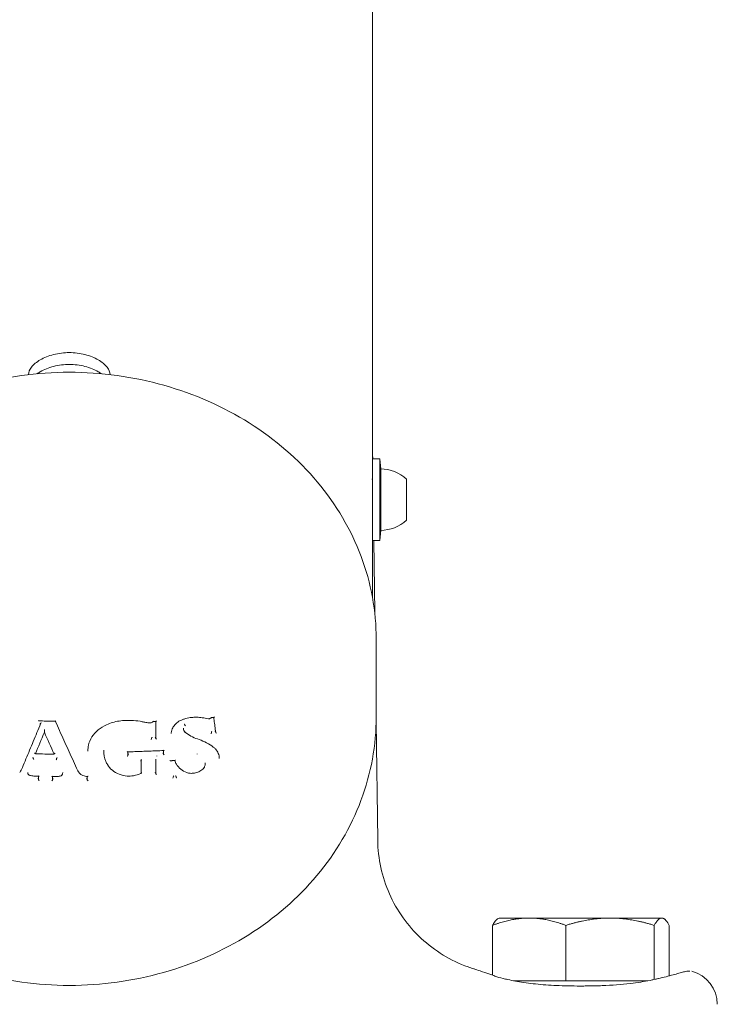
# Model space of a CAD drawing. Units: millimetres. Extents: x -5599 to 2872, y -6270 to 3953.
# Drawn here: x -1792 to -1689, y 51 to 195 of the extents above; entities that cross this region are included whole.
import ezdxf

# ---------------------------------------------------------------- set-up
doc = ezdxf.new("R2010")
doc.units = ezdxf.units.MM
doc.header["$LTSCALE"] = 0.2
doc.header["$MEASUREMENT"] = 0
doc.layers.add('HAGS-Plan', color=7, linetype='Continuous')

msp = doc.modelspace()

# ---------------------------------------------------------------- linework, layer by layer
at = {"layer": 'HAGS-Plan', "lineweight": 0}
for p, q in [((-1739.831, 932.009), (-1739.831, 110.28)), ((-1739.831, 130.635), (-1738.731, 130.635)), ((-1739.805, 131.313), (-1739.796, 130.635)), ((-1738.631, 129.135), (-1738.731, 130.635)), ((-1738.731, 130.635), (-1738.731, 118.635)), ((-1738.631, 129.135), (-1738.631, 120.135)), ((-1739.903, 127.635), (-1739.831, 127.635)), ((-1734.831, 127.635), (-1734.831, 121.635)), ((-1738.631, 120.135), (-1738.731, 118.635)), ((-1739.831, 118.635), (-1738.731, 118.635)), ((-1739.639, 118.635), (-1739.5, 108.04)), ((-1739.281, 92.808), (-1739.281, 104.179)), ((-1788.481, 91.843), (-1788.481, 91.796)), ((-1771.593, 92.122), (-1771.593, 89.627)), ((-1767.532, 91.105), (-1767.532, 91.066)), ((-1767.338, 91.629), (-1767.338, 91.587)), ((-1739.29, 91.998), (-1739.064, 74.683)), ((-1787.933, 90.626), (-1787.933, 90.527)), ((-1772.221, 89.647), (-1772.221, 89.596)), ((-1763.443, 90.52), (-1763.443, 90.468)), ((-1789.562, 86.721), (-1789.562, 86.673)), ((-1789.249, 87.459), (-1789.249, 87.359)), ((-1786.491, 87.425), (-1786.491, 87.326)), ((-1786.131, 86.68), (-1786.131, 86.631)), ((-1779.226, 87.901), (-1779.226, 87.868)), ((-1775.683, 87.151), (-1775.683, 87.654)), ((-1771.433, 87.077), (-1771.433, 87.076)), ((-1771.433, 87.076), (-1771.433, 87.034)), ((-1770.481, 87.851), (-1770.481, 87.356)), ((-1765.533, 87.383), (-1765.533, 87.33)), ((-1773.756, 84.516), (-1773.756, 86.361)), ((-1773.744, 86.535), (-1773.744, 86.478)), ((-1771.596, 86.565), (-1771.596, 86.524)), ((-1771.593, 86.456), (-1771.593, 84.462)), ((-1764.356, 86.033), (-1764.356, 85.969)), ((-1790.361, 84.626), (-1790.361, 84.572)), ((-1788.779, 84.072), (-1788.779, 83.566)), ((-1786.726, 83.544), (-1786.726, 84.048)), ((-1785.245, 84.617), (-1785.245, 84.567)), ((-1781.634, 84.049), (-1781.634, 83.546)), ((-1769.037, 84.001), (-1769.037, 83.954)), ((-1768.629, 84.018), (-1768.629, 83.98)), ((-1722.229, 54.909), (-1722.229, 62.215)), ((-1721.282, 63.287), (-1721.436, 63.198)), ((-1697.282, 63.287), (-1721.282, 63.287)), ((-1711.479, 54.087), (-1711.479, 62.215)), ((-1698.532, 54.274), (-1698.532, 62.215)), ((-1697.282, 63.287), (-1697.128, 63.198)), ((-1696.335, 54.802), (-1696.335, 62.215)), ((-1699.446, 54.087), (-1719.115, 54.087)), ((-1698.577, 54.264), (-1697.919, 54.408))]:
    msp.add_line(p, q, dxfattribs=at)
for centre, radius, start, end in [((-1741.805, 131.287), 2, 0.75, 9.2505), ((-1738.631, 123.572), 5.563, 46.91805, 90), ((-1738.631, 125.698), 5.563, 270, 313.08195), ((-1694.281, 50.637), 5, 0, 75.52249)]:
    msp.add_arc(centre, radius, start, end, dxfattribs=at)
for centre, major_axis, ratio, start_param, end_param in [((-1764.779, 92.754), (-0.0155, -0.0988), 0.2259583, -0.0016812, 0.0016347), ((-1763.026, 92.812), (0.083, 0.102), 0.3160505, 3.4304087, 4.5037371), ((-1788.588, 91.795), (-0.107, -0.001), 0.4458901, 1.5401093, 3.1286078), ((-1788.375, 91.844), (-0.107, -0.001), 0.4457593, -1.5648281, -0.0130227), ((-1773.575, 92.171), (-0.0193, -0.0981), 0.1814262, -0.0024548, 0.0023581), ((-1767.679, 92.491), (0.0326, -0.0945), 0.000008, 0.0000001, 0.0005888), ((-1772.241, 89.729), (-0.0174, 0.0955), 0.1038642, -2.6228618, -2.5480364), ((-1771.693, 89.668), (-0.1, 0), 0.4989429, -3.1415925, -3.0472675), ((-1763.466, 90.6), (-0.0198, 0.0937), 0.1213977, -2.6190485, -2.486404), ((-1762.705, 90.435), (-0.111, 0.09), 0.2088706, 0.309017, 1.8686336), ((-1763.108, 88.433), (-0.0594, -0.0804), 0.4328986, -0.0021154, 0.0020597), ((-1789.492, 86.585), (-0.0648, 0.0995), 0.2764933, 0.3799679, 1.9219273), ((-1789.594, 86.597), (0.0275, 0.0885), 0.1705243, -0.5466961, -0.5017036), ((-1784.281, 161.228), (148.139, 0), 0.4989249, -1.604341, -1.5857166), ((-1775.783, 87.751), (-0.0972, 0.0944), 0.2468971, 1.8630385, 2.9062445), ((-1770.58, 87.398), (-0.1, 0.0023), 0.4988382, -3.1302685, -3.044648), ((-1770.381, 87.956), (0.0951, 0.0997), 0.3074857, -2.8299911, -1.7881456), ((-1764.585, 85.41), (-0.0853, 0.0534), 0.3970756, 1.9673823, 3.1856086), ((-1790.017, 84.598), (-0.327, 0.123), 0.8729116, 0.3166561, 0.3173333), ((-1790.169, 84.386), (-0.0624, -0.0782), 0.3287485, -0.0059338, 0.0065274), ((-1788.679, 84.17), (0.0965, 0.0951), 0.2730598, -2.878917, -1.8627878), ((-1786.826, 84.148), (-0.0959, 0.0967), 0.291774, 1.8392581, 2.855522), ((-1769.124, 83.863), (0.081, 0.1), 0.3323724, -1.8445082, -0.3700184), ((-1768.949, 84.092), (0.081, 0.1), 0.332221, 1.3359453, 2.7718205), ((-1769.05, 84.085), (-0.0116, 0.0978), 0.0687632, -2.6175214, -2.4818799), ((-1768.721, 84.019), (-0.0922, 0.0005), 0.5070121, -3.1388708, -3.058676), ((-1788.679, 83.481), (-0.0956, 0.0971), 0.2995474, 0.2953393, 1.8368289), ((-1786.826, 83.459), (0.0963, 0.0955), 0.2809462, -1.8600087, -0.2718118), ((-1722.221, 53.842), (0.35, 0.937), 0.00001, 0, 0.0000509)]:
    msp.add_ellipse(centre, major_axis=major_axis, ratio=ratio, start_param=start_param, end_param=end_param, dxfattribs=at)
at = {"layer": 'HAGS-Plan', "lineweight": 0, "extrusion": (0, 0, -1)}
for centre, major_axis, ratio, start_param, end_param in [((-1786.267, 92.261), (0.0645, 0.0986), 0.2233204, 1.9196319, 2.9987153), ((-1776.996, 92.268), (0.0145, -0.0989), 0.0000004, 0.0000005, 0.0000748), ((-1771.493, 92.226), (0.096, 0.1), 0.2869534, 1.7751623, 2.8506677), ((-1788.352, 163.393), (-43.997, -141.393), 0.1685999, -1.0826308, -1.0563239), ((-1787.916, 90.669), (0.0146, 0.0512), 0.1733682, -2.5947529, -2.515445), ((-1786.548, 161.353), (-47.785, 140.203), 0.1825984, -2.0636853, -2.0370862), ((-1772.201, 89.514), (-0.0174, 0.0956), 0.1037161, -0.5932531, -0.5184845), ((-1771.693, 89.756), (-0.0978, 0.0937), 0.2276986, 1.3567508, 2.8324711), ((-1771.493, 89.627), (-0.1, 0), 0.4989429, -0.0942662, -0.0000001), ((-1771.493, 89.54), (-0.0977, 0.0936), 0.2279099, -1.8726311, -0.3093418), ((-1763.42, 90.388), (-0.0198, 0.094), 0.1209004, -0.6543036, -0.5218624), ((-1762.93, 90.643), (-0.111, 0.09), 0.2084575, 1.2744787, 1.4196357), ((-1762.718, 90.521), (0.0993, 0), 0.4989491, -3.299983, -3.2091515), ((-1781.633, 88.276), (0.0994, -0.0111), 0.4951164, 0, 0.0042688), ((-1789.633, 86.809), (-0.0649, 0.0995), 0.2764258, 1.2339424, 2.7618), ((-1789.531, 86.796), (0.0275, 0.0885), 0.1705258, -2.6398838, -2.59486), ((-1786.199, 86.545), (0.0629, 0.0985), 0.2438151, 0.3702409, 1.9541632), ((-1786.064, 86.766), (0.063, 0.0985), 0.2437387, 3.5116776, 5.0779556), ((-1770.381, 87.354), (-0.0999, 0.0023), 0.4988719, -0.0971318, -0.0115196), ((-1770.607, 86.597), (0.929, 0.382), 0.8916223, -2.7907484, -2.7889429), ((-1764.41, 85.388), (-0.0851, 0.0533), 0.397545, 0.738884, 1.1734327), ((-1788.879, 83.704), (-0.0957, 0.0972), 0.2993573, 1.3441066, 2.8465251), ((-1782.712, 84.615), (-0.0788, -0.0616), 0.4413852, -0.0045606, 0.0047296), ((-1775.805, 84.209), (-0.0073, -0.0997), 0.1119576, -0.0010047, 0.0010356), ((-1769.023, 83.87), (-0.0116, 0.0978), 0.0687628, -0.6596122, -0.5240682), ((-1767.022, 84.712), (-0.0329, -0.0944), 0.3169626, -0.0040193, 0.0041126), ((-1786.626, 83.677), (0.0964, 0.0956), 0.2807369, 3.4131332, 4.9622077), ((-1781.534, 83.461), (-0.0963, 0.0955), 0.2803666, -1.8606986, -0.271148)]:
    msp.add_ellipse(centre, major_axis=major_axis, ratio=ratio, start_param=start_param, end_param=end_param, dxfattribs=at)
at = {"layer": 'HAGS-Plan', "lineweight": 0}
for points, knots in [([(-1790.276, 142.963), (-1790.249, 143.309), (-1790.099, 143.684), (-1789.517, 144.448), (-1789.056, 144.832), (-1787.991, 145.451), (-1787.317, 145.728), (-1785.839, 146.1), (-1785.035, 146.194), (-1784.281, 146.194)], [-1.78768383, -1.78768383, -1.78768383, -1.78768383, -1.58416102, -1.58416102, -1.35785083, -1.35785083, -1.13154322, -1.13154322, -0.90523561, -0.90523561, -0.90523561, -0.90523561]), ([(-1784.281, 146.194), (-1783.526, 146.194), (-1782.722, 146.1), (-1781.244, 145.728), (-1780.57, 145.451), (-1779.506, 144.832), (-1779.044, 144.448), (-1778.462, 143.684), (-1778.313, 143.309), (-1778.285, 142.963)], [-0.90523561, -0.90523561, -0.90523561, -0.90523561, -0.67892799, -0.67892799, -0.45262038, -0.45262038, -0.22631019, -0.22631019, -0.02278738, -0.02278738, -0.02278738, -0.02278738]), ([(-1788.987, 143.097), (-1788.84, 143.203), (-1788.685, 143.305), (-1787.991, 143.711), (-1787.317, 143.991), (-1785.839, 144.366), (-1785.035, 144.461), (-1784.281, 144.461)], [-1.42677386, -1.42677386, -1.42677386, -1.42677386, -1.35802378, -1.35802378, -1.13168752, -1.13168752, -0.90535126, -0.90535126, -0.90535126, -0.90535126]), ([(-1784.281, 144.461), (-1783.526, 144.461), (-1782.722, 144.366), (-1781.244, 143.991), (-1780.57, 143.711), (-1779.876, 143.305), (-1779.721, 143.203), (-1779.574, 143.097)], [-0.90535126, -0.90535126, -0.90535126, -0.90535126, -0.679015, -0.679015, -0.45267873, -0.45267873, -0.38392866, -0.38392866, -0.38392866, -0.38392866]), ([(-1784.281, 143.311), (-1788.979, 143.311), (-1793.677, 142.667), (-1802.62, 140.149), (-1806.864, 138.275), (-1814.488, 133.475), (-1817.866, 130.549), (-1823.422, 123.922), (-1825.599, 120.221), (-1828.529, 112.406), (-1829.281, 108.293), (-1829.281, 104.179)], [0, 0, 0, 0, 0.3141593, 0.3141593, 0.6283185, 0.6283185, 0.9424778, 0.9424778, 1.2566371, 1.2566371, 1.5707963, 1.5707963, 1.5707963, 1.5707963]), ([(-1739.281, 104.179), (-1739.281, 108.293), (-1740.033, 112.406), (-1742.963, 120.221), (-1745.14, 123.922), (-1750.696, 130.549), (-1754.074, 133.475), (-1761.697, 138.275), (-1765.941, 140.149), (-1774.885, 142.667), (-1779.582, 143.311), (-1784.281, 143.311)], [4.712389, 4.712389, 4.712389, 4.712389, 5.0265482, 5.0265482, 5.3407075, 5.3407075, 5.6548668, 5.6548668, 5.969026, 5.969026, 6.2831853, 6.2831853, 6.2831853, 6.2831853]), ([(-1784.281, 53.409), (-1788.951, 53.409), (-1793.621, 54.05), (-1802.524, 56.557), (-1806.756, 58.423), (-1814.376, 63.221), (-1817.764, 66.153), (-1823.353, 72.819), (-1825.552, 76.553), (-1828.517, 84.461), (-1829.281, 88.634), (-1829.281, 92.808)], [3.1415927, 3.1415927, 3.1415927, 3.1415927, 3.4557519, 3.4557519, 3.7699112, 3.7699112, 4.0840704, 4.0840704, 4.3982297, 4.3982297, 4.712389, 4.712389, 4.712389, 4.712389]), ([(-1739.281, 92.808), (-1739.281, 88.645), (-1740.041, 84.484), (-1742.994, 76.584), (-1745.189, 72.848), (-1750.771, 66.178), (-1754.156, 63.244), (-1761.773, 58.44), (-1766.003, 56.57), (-1774.903, 54.056), (-1779.572, 53.413), (-1784.256, 53.409), (-1784.268, 53.409), (-1784.281, 53.409)], [1.5707963, 1.5707963, 1.5707963, 1.5707963, 1.8841092, 1.8841092, 2.1982685, 2.1982685, 2.5124278, 2.5124278, 2.826587, 2.826587, 3.1407463, 3.1407463, 3.1415927, 3.1415927, 3.1415927, 3.1415927]), ([(-1764.794, 92.656), (-1765.059, 92.699), (-1765.33, 92.724), (-1765.738, 92.731), (-1765.874, 92.728), (-1766.112, 92.715), (-1766.214, 92.707), (-1766.622, 92.664), (-1766.928, 92.606), (-1767.368, 92.488), (-1767.508, 92.445), (-1767.646, 92.396)], [0, 0, 0, 0, 0.8279697, 0.8279697, 1.2387144, 1.2387144, 1.5466605, 1.5466605, 2.4738374, 2.4738374, 2.9135954, 2.9135954, 2.9135954, 2.9135954]), ([(-1763.443, 92.682), (-1763.472, 92.646), (-1763.508, 92.614), (-1763.588, 92.561), (-1763.634, 92.54), (-1763.704, 92.52), (-1763.728, 92.515), (-1763.757, 92.511), (-1763.762, 92.51), (-1763.769, 92.51), (-1763.771, 92.509), (-1763.774, 92.509), (-1763.775, 92.509), (-1763.778, 92.509), (-1763.78, 92.509), (-1763.79, 92.508), (-1763.797, 92.507), (-1763.825, 92.507), (-1763.846, 92.507), (-1763.871, 92.51), (-1763.874, 92.51), (-1763.877, 92.511)], [0.00045926, 0.00045926, 0.00045926, 0.00045926, 0.14430436, 0.14430436, 0.2909425, 0.2909425, 0.3637661, 0.3637661, 0.37932909, 0.37932909, 0.38516452, 0.38516452, 0.38735277, 0.38735277, 0.39447834, 0.39447834, 0.41586008, 0.41586008, 0.48014389, 0.48014389, 0.48980081, 0.48980081, 0.48980081, 0.48980081]), ([(-1763.443, 92.682), (-1763.444, 92.682), (-1763.447, 92.684), (-1763.454, 92.692), (-1763.459, 92.698), (-1763.469, 92.713), (-1763.475, 92.722), (-1763.482, 92.731), (-1763.482, 92.731), (-1763.482, 92.731)], [-0.011700648, -0.011700648, -0.011700648, -0.011700648, -0.007857629, -0.007857629, -0.003841959, -0.003841959, 0, 0, 0.000070276, 0.000070276, 0.000070276, 0.000070276]), ([(-1763.443, 92.682), (-1763.42, 92.683), (-1763.397, 92.685), (-1763.35, 92.688), (-1763.327, 92.69), (-1763.281, 92.693), (-1763.258, 92.695), (-1763.212, 92.698), (-1763.188, 92.7), (-1763.142, 92.703), (-1763.119, 92.705), (-1763.096, 92.707)], [1.7120325011, 1.7120325011, 1.7120325011, 1.7120325011, 1.7125062401, 1.7125062401, 1.7129799791, 1.7129799791, 1.7134537181, 1.7134537181, 1.7139274571, 1.7139274571, 1.7144011962, 1.7144011962, 1.7144011962, 1.7144011962]), ([(-1763.112, 92.706), (-1763.093, 92.563), (-1763.074, 92.421), (-1763.035, 92.132), (-1763.015, 91.984), (-1762.976, 91.69), (-1762.956, 91.543), (-1762.916, 91.25), (-1762.896, 91.103), (-1762.857, 90.81), (-1762.837, 90.664), (-1762.817, 90.518)], [6.271439514, 6.271439514, 6.271439514, 6.271439514, 6.274803247, 6.274803247, 6.278293055, 6.278293055, 6.281782862, 6.281782862, 6.28527267, 6.28527267, 6.288762478, 6.288762478, 6.288762478, 6.288762478]), ([(-1788.483, 91.787), (-1788.662, 91.351), (-1788.84, 90.916), (-1789.198, 90.05), (-1789.376, 89.618), (-1789.734, 88.757), (-1789.912, 88.328), (-1790.269, 87.473), (-1790.448, 87.047), (-1790.805, 86.197), (-1790.984, 85.774), (-1791.162, 85.353)], [6.267260435, 6.267260435, 6.267260435, 6.267260435, 6.277994528, 6.277994528, 6.288728622, 6.288728622, 6.299462716, 6.299462716, 6.31019681, 6.31019681, 6.320930903, 6.320930903, 6.320930903, 6.320930903]), ([(-1788.801, 92.241), (-1788.801, 92.241), (-1788.8, 92.24), (-1788.787, 92.233), (-1788.775, 92.226), (-1788.738, 92.206), (-1788.715, 92.196), (-1788.687, 92.188), (-1788.679, 92.187), (-1788.672, 92.187)], [-0.000249003, -0.000249003, -0.000249003, -0.000249003, 0, 0, 0.004368856, 0.004368856, 0.013570276, 0.013570276, 0.018440723, 0.018440723, 0.018440723, 0.018440723]), ([(-1786.327, 92.161), (-1786.484, 92.162), (-1786.64, 92.163), (-1786.953, 92.166), (-1787.109, 92.167), (-1787.422, 92.171), (-1787.578, 92.172), (-1787.891, 92.176), (-1788.047, 92.178), (-1788.36, 92.182), (-1788.516, 92.184), (-1788.672, 92.187)], [4.726216013, 4.726216013, 4.726216013, 4.726216013, 4.729385162, 4.729385162, 4.732554312, 4.732554312, 4.735723461, 4.735723461, 4.73889261, 4.73889261, 4.74206176, 4.74206176, 4.74206176, 4.74206176]), ([(-1783.198, 85.246), (-1783.407, 85.699), (-1783.616, 86.154), (-1784.034, 87.066), (-1784.243, 87.524), (-1784.661, 88.444), (-1784.87, 88.905), (-1785.289, 89.831), (-1785.498, 90.296), (-1785.915, 91.227), (-1786.123, 91.693), (-1786.332, 92.161)], [6.258535648, 6.258535648, 6.258535648, 6.258535648, 6.270097051, 6.270097051, 6.281658454, 6.281658454, 6.293219858, 6.293219858, 6.304781261, 6.304781261, 6.316309211, 6.316309211, 6.316309211, 6.316309211]), ([(-1776.982, 92.169), (-1777.614, 92.078), (-1778.24, 91.893), (-1779.254, 91.424), (-1779.672, 91.168), (-1780.044, 90.874)], [0, 0, 0, 0, 1.9170701, 1.9170701, 3.410951, 3.410951, 3.410951, 3.410951]), ([(-1773.595, 92.073), (-1774.01, 92.16), (-1774.435, 92.22), (-1775.565, 92.3), (-1776.282, 92.273), (-1776.982, 92.169)], [0, 0, 0, 0, 1.2960946, 1.2960946, 3.4180393, 3.4180393, 3.4180393, 3.4180393]), ([(-1771.987, 92.105), (-1772.019, 92.064), (-1772.059, 92.028), (-1772.15, 91.968), (-1772.201, 91.944), (-1772.281, 91.921), (-1772.308, 91.915), (-1772.344, 91.91), (-1772.353, 91.909), (-1772.369, 91.908), (-1772.375, 91.907), (-1772.383, 91.907), (-1772.383, 91.907), (-1772.387, 91.906), (-1772.389, 91.906), (-1772.4, 91.906), (-1772.408, 91.906), (-1772.425, 91.906), (-1772.434, 91.906), (-1772.443, 91.907)], [0.00113878, 0.00113878, 0.00113878, 0.00113878, 0.16403991, 0.16403991, 0.33121491, 0.33121491, 0.41351533, 0.41351533, 0.4403711, 0.4403711, 0.46061997, 0.46061997, 0.46252385, 0.46252385, 0.4706246, 0.4706246, 0.49493265, 0.49493265, 0.52163553, 0.52163553, 0.52163553, 0.52163553]), ([(-1772.032, 92.156), (-1772.032, 92.156), (-1772.031, 92.155), (-1772.025, 92.146), (-1772.019, 92.137), (-1772.007, 92.122), (-1772.001, 92.115), (-1771.993, 92.107), (-1771.99, 92.105), (-1771.988, 92.105)], [-0.000072187, -0.000072187, -0.000072187, -0.000072187, 0, 0, 0.003832273, 0.003832273, 0.008081109, 0.008081109, 0.011748, 0.011748, 0.011748, 0.011748]), ([(-1771.577, 92.122), (-1771.604, 92.121), (-1771.631, 92.12), (-1771.686, 92.118), (-1771.714, 92.117), (-1771.769, 92.114), (-1771.796, 92.113), (-1771.851, 92.111), (-1771.878, 92.11), (-1771.933, 92.107), (-1771.961, 92.106), (-1771.988, 92.105)], [4.6264636092, 4.6264636092, 4.6264636092, 4.6264636092, 4.6270214445, 4.6270214445, 4.6275792797, 4.6275792797, 4.628137115, 4.628137115, 4.6286949503, 4.6286949503, 4.6292527856, 4.6292527856, 4.6292527856, 4.6292527856]), ([(-1767.646, 92.396), (-1767.905, 92.308), (-1768.153, 92.182), (-1768.583, 91.876), (-1768.773, 91.693), (-1769.074, 91.293), (-1769.19, 91.072), (-1769.304, 90.712), (-1769.332, 90.576), (-1769.346, 90.441)], [0.00003, 0.00003, 0.00003, 0.00003, 0.8197503, 0.8197503, 1.6240031, 1.6240031, 2.4257465, 2.4257465, 2.8967934, 2.8967934, 2.8967934, 2.8967934]), ([(-1767.325, 90.543), (-1767.389, 90.611), (-1767.439, 90.691), (-1767.512, 90.867), (-1767.532, 90.967), (-1767.532, 91.066)], [0, 0, 0, 0, 0.30578602, 0.30578602, 0.63545678, 0.63545678, 0.63545678, 0.63545678]), ([(-1767.424, 91.736), (-1767.424, 91.735), (-1767.424, 91.735), (-1767.423, 91.734), (-1767.417, 91.73), (-1767.403, 91.718), (-1767.398, 91.713), (-1767.383, 91.699), (-1767.374, 91.69), (-1767.359, 91.671), (-1767.353, 91.662), (-1767.345, 91.649), (-1767.343, 91.645), (-1767.34, 91.637), (-1767.339, 91.633), (-1767.338, 91.63)], [-0.018100144, -0.018100144, -0.018100144, -0.018100144, -0.017560477, -0.017560477, -0.014248644, -0.014248644, -0.012046442, -0.012046442, -0.008182573, -0.008182573, -0.004316427, -0.004316427, -0.002086248, -0.002086248, -0.000000031, -0.000000031, -0.000000031, -0.000000031]), ([(-1767.338, 91.63), (-1767.338, 91.63), (-1767.338, 91.63), (-1767.338, 91.63), (-1767.338, 91.629), (-1767.338, 91.629)], [0.00000150743, 0.00000150743, 0.00000150743, 0.00000150743, 0.00008911421, 0.00008911421, 0.00017772276, 0.00017772276, 0.00017772276, 0.00017772276]), ([(-1767.338, 91.586), (-1767.338, 91.581), (-1767.335, 91.575), (-1767.332, 91.568), (-1767.328, 91.562), (-1767.324, 91.554), (-1767.318, 91.546), (-1767.312, 91.538), (-1767.305, 91.53), (-1767.298, 91.522), (-1767.29, 91.514), (-1767.282, 91.506), (-1767.274, 91.498), (-1767.267, 91.492), (-1767.259, 91.486), (-1767.252, 91.481)], [0, 0, 0, 0, 0.0000334544, 0.0000334544, 0.0000334544, 0.00006690564, 0.00006690564, 0.00006690564, 0.00010040844, 0.00010040844, 0.00010040844, 0.00013404614, 0.00013404614, 0.00013404614, 0.00016278931, 0.00016278931, 0.00016278931, 0.00016278931]), ([(-1787.934, 90.92), (-1787.934, 90.886), (-1787.933, 90.849), (-1787.932, 90.774), (-1787.932, 90.739), (-1787.932, 90.694), (-1787.932, 90.678), (-1787.932, 90.655), (-1787.932, 90.647), (-1787.932, 90.636), (-1787.933, 90.632), (-1787.933, 90.629), (-1787.933, 90.629), (-1787.933, 90.629)], [-0.091721906, -0.091721906, -0.091721906, -0.091721906, -0.075642854, -0.075642854, -0.058789585, -0.058789585, -0.050341447, -0.050341447, -0.045696834, -0.045696834, -0.042673111, -0.042673111, -0.042548595, -0.042548595, -0.042548595, -0.042548595]), ([(-1780.043, 90.874), (-1780.409, 90.576), (-1780.725, 90.225), (-1781.211, 89.461), (-1781.386, 89.039), (-1781.502, 88.497), (-1781.52, 88.381), (-1781.533, 88.265)], [0.0000318, 0.0000318, 0.0000318, 0.0000318, 1.48914, 1.48914, 2.9986206, 2.9986206, 3.404529, 3.404529, 3.404529, 3.404529]), ([(-1772.295, 89.457), (-1772.295, 89.457), (-1772.295, 89.457), (-1772.286, 89.467), (-1772.277, 89.478), (-1772.26, 89.501), (-1772.252, 89.513), (-1772.238, 89.538), (-1772.232, 89.55), (-1772.225, 89.568), (-1772.223, 89.574), (-1772.221, 89.584), (-1772.221, 89.588), (-1772.221, 89.592)], [-0.017230524, -0.017230524, -0.017230524, -0.017230524, -0.017149549, -0.017149549, -0.012958178, -0.012958178, -0.008659326, -0.008659326, -0.004315518, -0.004315518, -0.002059036, -0.002059036, -0.000000031, -0.000000031, -0.000000031, -0.000000031]), ([(-1772.149, 89.786), (-1772.151, 89.784), (-1772.152, 89.782), (-1772.162, 89.771), (-1772.17, 89.76), (-1772.184, 89.739), (-1772.191, 89.728), (-1772.205, 89.705), (-1772.211, 89.692), (-1772.217, 89.675), (-1772.219, 89.669), (-1772.221, 89.659), (-1772.221, 89.655), (-1772.221, 89.651)], [-0.000809826, -0.000809826, -0.000809826, -0.000809826, 0, 0, 0.003839715, 0.003839715, 0.007756541, 0.007756541, 0.012125533, 0.012125533, 0.014359167, 0.014359167, 0.016399946, 0.016399946, 0.016399946, 0.016399946]), ([(-1767.417, 90.589), (-1767.41, 90.595), (-1767.402, 90.601), (-1767.394, 90.606), (-1767.39, 90.608), (-1767.386, 90.61), (-1767.382, 90.612)], [-0.000005396861, -0.000005396861, -0.000005396861, -0.000005396861, 0.000025967318, 0.000025967318, 0.000025967318, 0.000042070316, 0.000042070316, 0.000042070316, 0.000042070316]), ([(-1767.325, 90.543), (-1767.325, 90.543), (-1767.325, 90.543), (-1767.325, 90.543), (-1767.322, 90.539), (-1767.317, 90.537), (-1767.312, 90.536), (-1767.306, 90.536), (-1767.299, 90.536), (-1767.292, 90.539), (-1767.285, 90.541), (-1767.276, 90.545), (-1767.268, 90.55), (-1767.26, 90.554), (-1767.252, 90.56), (-1767.244, 90.567)], [0.00003340808, 0.00003340808, 0.00003340808, 0.00003340808, 0.00003350057, 0.00003350057, 0.00003350057, 0.00006699942, 0.00006699942, 0.00006699942, 0.00010052685, 0.00010052685, 0.00010052685, 0.00013413365, 0.00013413365, 0.00013413365, 0.00016551837, 0.00016551837, 0.00016551837, 0.00016551837]), ([(-1765.231, 89.46), (-1765.909, 89.664), (-1766.55, 89.976), (-1767.177, 90.427), (-1767.251, 90.483), (-1767.323, 90.541)], [0, 0, 0, 0, 2.2182554, 2.2182554, 2.5211712, 2.5211712, 2.5211712, 2.5211712]), ([(-1763.443, 90.461), (-1763.443, 90.457), (-1763.443, 90.453), (-1763.445, 90.443), (-1763.446, 90.438), (-1763.451, 90.421), (-1763.456, 90.408), (-1763.469, 90.383), (-1763.477, 90.371), (-1763.492, 90.348), (-1763.5, 90.338), (-1763.509, 90.328), (-1763.509, 90.327), (-1763.509, 90.327)], [0.000000042, 0.000000042, 0.000000042, 0.000000042, 0.001866753, 0.001866753, 0.003894805, 0.003894805, 0.00829087, 0.00829087, 0.012414941, 0.012414941, 0.016441202, 0.016441202, 0.016519213, 0.016519213, 0.016519213, 0.016519213]), ([(-1763.38, 90.66), (-1763.381, 90.658), (-1763.383, 90.656), (-1763.392, 90.645), (-1763.399, 90.635), (-1763.412, 90.614), (-1763.418, 90.603), (-1763.43, 90.579), (-1763.436, 90.566), (-1763.441, 90.549), (-1763.442, 90.544), (-1763.443, 90.535), (-1763.444, 90.53), (-1763.443, 90.527)], [-0.000774321, -0.000774321, -0.000774321, -0.000774321, 0, 0, 0.0036854, 0.0036854, 0.007443102, 0.007443102, 0.011874476, 0.011874476, 0.01386963, 0.01386963, 0.015709924, 0.015709924, 0.015709924, 0.015709924]), ([(-1762.928, 90.68), (-1762.921, 90.675), (-1762.915, 90.669), (-1762.898, 90.655), (-1762.887, 90.646), (-1762.865, 90.626), (-1762.854, 90.615), (-1762.838, 90.596), (-1762.832, 90.589), (-1762.827, 90.581), (-1762.826, 90.579), (-1762.825, 90.578)], [-0.045760422, -0.045760422, -0.045760422, -0.045760422, -0.042432204, -0.042432204, -0.03686499, -0.03686499, -0.030978135, -0.030978135, -0.02680805, -0.02680805, -0.026092199, -0.026092199, -0.026092199, -0.026092199]), ([(-1762.285, 86.678), (-1762.285, 86.936), (-1762.335, 87.194), (-1762.529, 87.668), (-1762.675, 87.891), (-1762.951, 88.18), (-1763.055, 88.271), (-1763.167, 88.353)], [0, 0, 0, 0, 0.9145248, 0.9145248, 1.8289627, 1.8289627, 2.29414, 2.29414, 2.29414, 2.29414]), ([(-1789.249, 87.46), (-1789.249, 87.463), (-1789.25, 87.464), (-1789.252, 87.469), (-1789.256, 87.471), (-1789.267, 87.474), (-1789.276, 87.473), (-1789.305, 87.466), (-1789.328, 87.457), (-1789.363, 87.44), (-1789.374, 87.433), (-1789.386, 87.426), (-1789.387, 87.426), (-1789.388, 87.426)], [-0.025555074, -0.025555074, -0.025555074, -0.025555074, -0.023511923, -0.023511923, -0.019289743, -0.019289743, -0.013276418, -0.013276418, -0.0041542, -0.0041542, 0, 0, 0.000245779, 0.000245779, 0.000245779, 0.000245779]), ([(-1786.491, 87.426), (-1786.491, 87.428), (-1786.49, 87.431), (-1786.486, 87.436), (-1786.482, 87.438), (-1786.47, 87.44), (-1786.461, 87.439), (-1786.43, 87.432), (-1786.407, 87.423), (-1786.37, 87.404), (-1786.357, 87.397), (-1786.345, 87.39)], [-0.026374304, -0.026374304, -0.026374304, -0.026374304, -0.02402128, -0.02402128, -0.019807557, -0.019807557, -0.013771643, -0.013771643, -0.004512247, -0.004512247, -0.000029357, -0.000029357, -0.000029357, -0.000029357]), ([(-1775.777, 87.014), (-1775.777, 87.015), (-1775.777, 87.015), (-1775.766, 87.025), (-1775.755, 87.035), (-1775.735, 87.057), (-1775.725, 87.069), (-1775.706, 87.095), (-1775.698, 87.107), (-1775.69, 87.125), (-1775.687, 87.131), (-1775.684, 87.142), (-1775.683, 87.147), (-1775.683, 87.151)], [-0.000092696, -0.000092696, -0.000092696, -0.000092696, 0, 0, 0.004516368, 0.004516368, 0.009141761, 0.009141761, 0.01408728, 0.01408728, 0.016930838, 0.016930838, 0.019486857, 0.019486857, 0.019486857, 0.019486857]), ([(-1770.462, 87.852), (-1770.81, 87.835), (-1771.158, 87.82), (-1771.856, 87.79), (-1772.204, 87.775), (-1772.902, 87.748), (-1773.25, 87.734), (-1773.948, 87.709), (-1774.297, 87.697), (-1774.995, 87.674), (-1775.345, 87.664), (-1775.694, 87.654)], [4.618939017, 4.618939017, 4.618939017, 4.618939017, 4.626025788, 4.626025788, 4.63311256, 4.63311256, 4.640199331, 4.640199331, 4.647286102, 4.647286102, 4.654372874, 4.654372874, 4.654372874, 4.654372874]), ([(-1775.683, 87.207), (-1775.683, 87.211), (-1775.682, 87.216), (-1775.679, 87.227), (-1775.676, 87.233), (-1775.668, 87.251), (-1775.66, 87.263), (-1775.641, 87.288), (-1775.631, 87.3), (-1775.604, 87.329), (-1775.591, 87.341), (-1775.589, 87.342), (-1775.589, 87.342), (-1775.589, 87.343)], [0.000001, 0.000001, 0.000001, 0.000001, 0.002203659, 0.002203659, 0.004651144, 0.004651144, 0.008943709, 0.008943709, 0.01295946, 0.01295946, 0.019349597, 0.019349597, 0.020500951, 0.020500951, 0.020500951, 0.020500951]), ([(-1770.481, 87.401), (-1770.482, 87.404), (-1770.483, 87.409), (-1770.487, 87.419), (-1770.491, 87.424), (-1770.501, 87.441), (-1770.509, 87.452), (-1770.528, 87.475), (-1770.538, 87.486), (-1770.559, 87.506), (-1770.57, 87.516), (-1770.581, 87.525)], [-0.018828045, -0.018828045, -0.018828045, -0.018828045, -0.01631707, -0.01631707, -0.01353193, -0.01353193, -0.008895307, -0.008895307, -0.004435931, -0.004435931, -0.000009174, -0.000009174, -0.000009174, -0.000009174]), ([(-1770.48, 87.351), (-1770.479, 87.347), (-1770.478, 87.342), (-1770.472, 87.331), (-1770.468, 87.324), (-1770.457, 87.306), (-1770.448, 87.294), (-1770.427, 87.27), (-1770.416, 87.258), (-1770.394, 87.235), (-1770.382, 87.225), (-1770.372, 87.215), (-1770.371, 87.215), (-1770.371, 87.215)], [0.000000122, 0.000000122, 0.000000122, 0.000000122, 0.002461356, 0.002461356, 0.005234939, 0.005234939, 0.009468221, 0.009468221, 0.013650206, 0.013650206, 0.017776004, 0.017776004, 0.017857156, 0.017857156, 0.017857156, 0.017857156]), ([(-1765.533, 87.329), (-1765.533, 87.329), (-1765.533, 87.329), (-1765.533, 87.33), (-1765.533, 87.33), (-1765.533, 87.33)], [-0.00016926607, -0.00016926607, -0.00016926607, -0.00016926607, -0.00008485909, -0.00008485909, -0.00000022805, -0.00000022805, -0.00000022805, -0.00000022805]), ([(-1775.812, 84.109), (-1776.206, 84.141), (-1776.597, 84.23), (-1777.323, 84.511), (-1777.667, 84.709), (-1778.25, 85.188), (-1778.497, 85.474), (-1778.77, 85.937), (-1778.846, 86.095), (-1778.906, 86.258)], [0, 0, 0, 0, 1.1945401, 1.1945401, 2.4197927, 2.4197927, 3.6435087, 3.6435087, 4.2380989, 4.2380989, 4.2380989, 4.2380989]), ([(-1773.849, 86.321), (-1773.848, 86.321), (-1773.848, 86.321), (-1773.836, 86.32), (-1773.824, 86.321), (-1773.802, 86.324), (-1773.791, 86.327), (-1773.774, 86.335), (-1773.767, 86.341), (-1773.759, 86.35), (-1773.757, 86.354), (-1773.756, 86.359)], [-0.015034677, -0.015034677, -0.015034677, -0.015034677, -0.014971068, -0.014971068, -0.011394365, -0.011394365, -0.00752465, -0.00752465, -0.003660468, -0.003660468, -0.001038914, -0.001038914, -0.001038914, -0.001038914]), ([(-1773.745, 86.443), (-1773.742, 86.446), (-1773.738, 86.449), (-1773.734, 86.451), (-1773.727, 86.455), (-1773.718, 86.458), (-1773.709, 86.46), (-1773.699, 86.463), (-1773.689, 86.464), (-1773.678, 86.465), (-1773.673, 86.465), (-1773.668, 86.465), (-1773.663, 86.465)], [0.00004671111, 0.00004671111, 0.00004671111, 0.00004671111, 0.00006697996, 0.00006697996, 0.00006697996, 0.00010054239, 0.00010054239, 0.00010054239, 0.00013423811, 0.00013423811, 0.00013423811, 0.00014923883, 0.00014923883, 0.00014923883, 0.00014923883]), ([(-1769.533, 86.393), (-1769.533, 86.393), (-1769.532, 86.393), (-1769.52, 86.384), (-1769.509, 86.377), (-1769.487, 86.365), (-1769.477, 86.36), (-1769.459, 86.352), (-1769.45, 86.35), (-1769.442, 86.35), (-1769.441, 86.35), (-1769.44, 86.35)], [-0.000215532, -0.000215532, -0.000215532, -0.000215532, 0, 0, 0.004590842, 0.004590842, 0.008943142, 0.008943142, 0.01354278, 0.01354278, 0.014082098, 0.014082098, 0.014082098, 0.014082098]), ([(-1769.44, 86.35), (-1769.397, 86.352), (-1769.355, 86.354), (-1769.27, 86.358), (-1769.227, 86.36), (-1769.142, 86.365), (-1769.099, 86.367), (-1769.014, 86.371), (-1768.971, 86.373), (-1768.886, 86.378), (-1768.843, 86.38), (-1768.801, 86.382)], [1.6711909934, 1.6711909934, 1.6711909934, 1.6711909934, 1.6720590501, 1.6720590501, 1.6729271068, 1.6729271068, 1.6737951635, 1.6737951635, 1.6746632201, 1.6746632201, 1.6755312768, 1.6755312768, 1.6755312768, 1.6755312768]), ([(-1767.055, 84.618), (-1767.377, 84.735), (-1767.677, 84.901), (-1768.191, 85.31), (-1768.41, 85.559), (-1768.674, 86.006), (-1768.756, 86.191), (-1768.813, 86.382)], [0, 0, 0, 0, 1.0813244, 1.0813244, 2.1745817, 2.1745817, 2.8672892, 2.8672892, 2.8672892, 2.8672892]), ([(-1768.728, 86.435), (-1768.728, 86.434), (-1768.729, 86.434), (-1768.738, 86.424), (-1768.747, 86.415), (-1768.765, 86.399), (-1768.774, 86.393), (-1768.789, 86.385), (-1768.796, 86.383), (-1768.801, 86.382)], [-0.017698152, -0.017698152, -0.017698152, -0.017698152, -0.017610494, -0.017610494, -0.013346731, -0.013346731, -0.008898873, -0.008898873, -0.005412228, -0.005412228, -0.005412228, -0.005412228]), ([(-1764.501, 85.355), (-1764.634, 85.187), (-1764.801, 85.034), (-1765.17, 84.787), (-1765.377, 84.687), (-1765.699, 84.584), (-1765.81, 84.558), (-1765.978, 84.529), (-1766.034, 84.521), (-1766.112, 84.513), (-1766.134, 84.511), (-1766.187, 84.507), (-1766.219, 84.506), (-1766.347, 84.501), (-1766.443, 84.504), (-1766.716, 84.527), (-1766.891, 84.563), (-1767.055, 84.618)], [0, 0, 0, 0, 0.6859334, 0.6859334, 1.3626223, 1.3626223, 1.7013919, 1.7013919, 1.8732813, 1.8732813, 1.9376969, 1.9376969, 2.0343336, 2.0343336, 2.3248395, 2.3248395, 2.8688631, 2.8688631, 2.8688631, 2.8688631]), ([(-1764.356, 85.969), (-1764.356, 85.806), (-1764.387, 85.64), (-1764.462, 85.441), (-1764.479, 85.399), (-1764.499, 85.358)], [0, 0, 0, 0, 0.55978985, 0.55978985, 0.70926521, 0.70926521, 0.70926521, 0.70926521]), ([(-1790.232, 84.308), (-1790.263, 84.334), (-1790.29, 84.365), (-1790.331, 84.431), (-1790.346, 84.468), (-1790.359, 84.527), (-1790.361, 84.55), (-1790.361, 84.572)], [0, 0, 0, 0, 0.12535211, 0.12535211, 0.24989024, 0.24989024, 0.32154863, 0.32154863, 0.32154863, 0.32154863]), ([(-1789.949, 84.175), (-1790.023, 84.192), (-1790.093, 84.221), (-1790.183, 84.273), (-1790.208, 84.29), (-1790.231, 84.308)], [0, 0, 0, 0, 0.22674048, 0.22674048, 0.31934246, 0.31934246, 0.31934246, 0.31934246]), ([(-1788.984, 84.075), (-1789.092, 84.076), (-1789.2, 84.079), (-1789.417, 84.093), (-1789.525, 84.102), (-1789.633, 84.114)], [0, 0, 0, 0, 0.32465788, 0.32465788, 0.65050725, 0.65050725, 0.65050725, 0.65050725]), ([(-1788.766, 84.071), (-1788.78, 84.072), (-1788.795, 84.072), (-1788.824, 84.072), (-1788.838, 84.072), (-1788.868, 84.073), (-1788.882, 84.073), (-1788.911, 84.074), (-1788.926, 84.074), (-1788.955, 84.074), (-1788.97, 84.075), (-1788.984, 84.075)], [4.7426943006, 4.7426943006, 4.7426943006, 4.7426943006, 4.7429895835, 4.7429895835, 4.7432848663, 4.7432848663, 4.7435801492, 4.7435801492, 4.743875432, 4.743875432, 4.7441707148, 4.7441707148, 4.7441707148, 4.7441707148]), ([(-1786.178, 84.044), (-1786.216, 84.044), (-1786.253, 84.044), (-1786.329, 84.045), (-1786.366, 84.045), (-1786.441, 84.045), (-1786.479, 84.046), (-1786.554, 84.046), (-1786.592, 84.046), (-1786.667, 84.047), (-1786.705, 84.047), (-1786.742, 84.048)], [4.7252095453, 4.7252095453, 4.7252095453, 4.7252095453, 4.7259717339, 4.7259717339, 4.7267339225, 4.7267339225, 4.7274961111, 4.7274961111, 4.7282582997, 4.7282582997, 4.7290204883, 4.7290204883, 4.7290204883, 4.7290204883]), ([(-1785.766, 84.071), (-1785.833, 84.061), (-1785.902, 84.053), (-1786.005, 84.047), (-1786.039, 84.045), (-1786.091, 84.044), (-1786.109, 84.043), (-1786.144, 84.043), (-1786.161, 84.043), (-1786.178, 84.044)], [0.00002349, 0.00002349, 0.00002349, 0.00002349, 0.20637745, 0.20637745, 0.31044042, 0.31044042, 0.36258245, 0.36258245, 0.41475578, 0.41475578, 0.41475578, 0.41475578]), ([(-1785.395, 84.215), (-1785.456, 84.171), (-1785.526, 84.135), (-1785.653, 84.092), (-1785.709, 84.079), (-1785.766, 84.071)], [0, 0, 0, 0, 0.2368095, 0.2368095, 0.40916665, 0.40916665, 0.40916665, 0.40916665]), ([(-1785.278, 84.369), (-1785.294, 84.331), (-1785.317, 84.295), (-1785.36, 84.246), (-1785.376, 84.23), (-1785.395, 84.215)], [0, 0, 0, 0, 0.13349535, 0.13349535, 0.2066207, 0.2066207, 0.2066207, 0.2066207]), ([(-1781.618, 84.049), (-1781.66, 84.049), (-1781.701, 84.051), (-1781.868, 84.063), (-1781.992, 84.085), (-1782.24, 84.156), (-1782.365, 84.208), (-1782.479, 84.273)], [0, 0, 0, 0, 0.1247405, 0.1247405, 0.50128466, 0.50128466, 0.9116257, 0.9116257, 0.9116257, 0.9116257]), ([(-1781.532, 84.098), (-1781.532, 84.098), (-1781.533, 84.098), (-1781.541, 84.091), (-1781.552, 84.081), (-1781.576, 84.065), (-1781.586, 84.059), (-1781.605, 84.051), (-1781.612, 84.049), (-1781.618, 84.049)], [-0.0000864252, -0.0000864252, -0.0000864252, -0.0000864252, 0, 0, 0.0035879835, 0.0035879835, 0.0066338764, 0.0066338764, 0.009381641, 0.009381641, 0.009381641, 0.009381641]), ([(-1773.766, 84.5), (-1774.111, 84.335), (-1774.49, 84.217), (-1775.027, 84.13), (-1775.182, 84.114), (-1775.377, 84.104), (-1775.417, 84.102), (-1775.575, 84.099), (-1775.694, 84.101), (-1775.812, 84.109)], [0, 0, 0, 0, 1.165878, 1.165878, 1.63338, 1.63338, 1.752017, 1.752017, 2.109071, 2.109071, 2.109071, 2.109071]), ([(-1773.849, 84.516), (-1773.847, 84.515), (-1773.844, 84.514), (-1773.832, 84.508), (-1773.822, 84.504), (-1773.802, 84.499), (-1773.793, 84.497), (-1773.776, 84.496), (-1773.769, 84.498), (-1773.761, 84.503), (-1773.759, 84.505), (-1773.756, 84.51), (-1773.756, 84.513), (-1773.756, 84.516)], [-0.01638196, -0.01638196, -0.01638196, -0.01638196, -0.015627837, -0.015627837, -0.011975086, -0.011975086, -0.008211472, -0.008211472, -0.004090833, -0.004090833, -0.001969533, -0.001969533, -0.000001713, -0.000001713, -0.000001713, -0.000001713]), ([(-1773.756, 84.573), (-1773.756, 84.576), (-1773.755, 84.579), (-1773.753, 84.584), (-1773.751, 84.586), (-1773.743, 84.591), (-1773.735, 84.593), (-1773.718, 84.592), (-1773.707, 84.591), (-1773.68, 84.583), (-1773.667, 84.576), (-1773.663, 84.575), (-1773.663, 84.575), (-1773.663, 84.574)], [-0.0038750939, -0.0038750939, -0.0038750939, -0.0038750939, -0.0034624528, -0.0034624528, -0.0030175273, -0.0030175273, -0.0021446579, -0.0021446579, -0.0012722291, -0.0012722291, 0, 0, 0.0000742116, 0.0000742116, 0.0000742116, 0.0000742116]), ([(-1771.693, 84.606), (-1771.682, 84.6), (-1771.67, 84.593), (-1771.647, 84.576), (-1771.636, 84.567), (-1771.617, 84.548), (-1771.61, 84.539), (-1771.6, 84.526), (-1771.598, 84.521), (-1771.594, 84.512), (-1771.593, 84.508), (-1771.593, 84.504)], [0.000001002, 0.000001002, 0.000001002, 0.000001002, 0.004078476, 0.004078476, 0.00844726, 0.00844726, 0.012422612, 0.012422612, 0.014782298, 0.014782298, 0.016955326, 0.016955326, 0.016955326, 0.016955326]), ([(-1771.593, 84.461), (-1771.593, 84.457), (-1771.592, 84.452), (-1771.588, 84.443), (-1771.584, 84.437), (-1771.574, 84.423), (-1771.566, 84.413), (-1771.546, 84.395), (-1771.534, 84.385), (-1771.506, 84.366), (-1771.492, 84.358), (-1771.485, 84.355), (-1771.485, 84.355), (-1771.484, 84.355)], [0, 0, 0, 0, 0.002353871, 0.002353871, 0.00492632, 0.00492632, 0.008962224, 0.008962224, 0.013381648, 0.013381648, 0.019404486, 0.019404486, 0.019519858, 0.019519858, 0.019519858, 0.019519858]), ([(-1768.704, 84.155), (-1768.696, 84.144), (-1768.687, 84.131), (-1768.678, 84.118), (-1768.672, 84.108), (-1768.665, 84.098), (-1768.659, 84.087), (-1768.654, 84.079), (-1768.649, 84.07), (-1768.645, 84.062), (-1768.641, 84.054), (-1768.637, 84.046), (-1768.635, 84.04), (-1768.632, 84.033), (-1768.63, 84.027), (-1768.629, 84.022)], [0.00000219333, 0.00000219333, 0.00000219333, 0.00000219333, 0.00005028065, 0.00005028065, 0.00005028065, 0.00008672676, 0.00008672676, 0.00008672676, 0.00011753812, 0.00011753812, 0.00011753812, 0.0001464387, 0.0001464387, 0.0001464387, 0.00017548478, 0.00017548478, 0.00017548478, 0.00017548478]), ([(-1768.629, 83.976), (-1768.629, 83.976), (-1768.629, 83.977), (-1768.629, 83.978), (-1768.629, 83.979), (-1768.629, 83.98)], [-0.00075182257, -0.00075182257, -0.00075182257, -0.00075182257, -0.00037584398, -0.00037584398, -0.00000000081, -0.00000000081, -0.00000000081, -0.00000000081]), ([(-1768.535, 83.841), (-1768.536, 83.841), (-1768.536, 83.841), (-1768.546, 83.85), (-1768.556, 83.86), (-1768.577, 83.882), (-1768.586, 83.894), (-1768.603, 83.918), (-1768.61, 83.93), (-1768.619, 83.948), (-1768.622, 83.955), (-1768.627, 83.967), (-1768.628, 83.972), (-1768.629, 83.976)], [-0.000092844, -0.000092844, -0.000092844, -0.000092844, 0, 0, 0.004498194, 0.004498194, 0.009248447, 0.009248447, 0.013420855, 0.013420855, 0.016185233, 0.016185233, 0.018702235, 0.018702235, 0.018702235, 0.018702235]), ([(-1781.634, 83.594), (-1781.634, 83.594), (-1781.634, 83.594), (-1781.634, 83.6), (-1781.636, 83.606), (-1781.642, 83.622), (-1781.647, 83.631), (-1781.661, 83.653), (-1781.672, 83.667), (-1781.698, 83.698), (-1781.715, 83.714), (-1781.732, 83.729)], [0.018813712, 0.018813712, 0.018813712, 0.018813712, 0.018926519, 0.018926519, 0.02187641, 0.02187641, 0.025493624, 0.025493624, 0.030339016, 0.030339016, 0.036238745, 0.036238745, 0.036238745, 0.036238745]), ([(-1739.064, 74.683), (-1739.046, 73.345), (-1738.893, 72.002), (-1738.322, 69.378), (-1737.9, 68.084), (-1736.809, 65.62), (-1736.136, 64.437), (-1734.572, 62.243), (-1733.674, 61.22), (-1731.701, 59.384), (-1730.616, 58.562), (-1728.314, 57.161), (-1727.086, 56.575), (-1725.542, 56.021), (-1725.264, 55.928), (-1724.985, 55.841)], [0, 0, 0, 0, 4.0144517, 4.0144517, 8.0567, 8.0567, 12.0987602, 12.0987602, 16.1408216, 16.1408216, 20.182883, 20.182883, 24.2249445, 24.2249445, 25.1032317, 25.1032317, 25.1032317, 25.1032317]), ([(-1724.985, 55.841), (-1724.978, 55.839), (-1724.972, 55.837), (-1724.965, 55.835), (-1724.963, 55.834), (-1724.962, 55.834), (-1724.962, 55.834), (-1724.962, 55.834), (-1724.962, 55.834), (-1724.961, 55.834), (-1724.961, 55.834), (-1724.961, 55.834), (-1724.961, 55.834), (-1724.961, 55.834), (-1724.961, 55.834), (-1724.96, 55.833), (-1724.961, 55.834), (-1724.961, 55.834), (-1724.961, 55.834), (-1724.961, 55.834), (-1724.961, 55.834), (-1724.96, 55.833), (-1724.96, 55.833), (-1724.957, 55.832), (-1724.953, 55.831), (-1724.93, 55.823), (-1724.895, 55.811), (-1724.699, 55.745), (-1724.425, 55.653), (-1723.638, 55.391), (-1723.118, 55.219), (-1722.296, 54.934), (-1722.088, 54.86), (-1721.871, 54.779)], [0, 0, 0, 0, 0.0199909, 0.0199909, 0.0237396, 0.0237396, 0.0242398, 0.0242398, 0.0244901, 0.0244901, 0.0247417, 0.0247417, 0.0249962, 0.0249962, 0.0255105, 0.0255105, 0.0416282, 0.0416282, 0.0576201, 0.0576201, 0.1055959, 0.1055959, 0.2495246, 0.2495246, 0.6813478, 0.6813478, 1.9778271, 1.9778271, 5.5150824, 5.5150824, 9.0567632, 9.0567632, 10.1580421, 10.1580421, 10.1580421, 10.1580421]), ([(-1698.577, 54.264), (-1697.711, 54.453), (-1696.934, 54.645), (-1695.575, 55.001), (-1694.998, 55.166), (-1694.563, 55.294)], [0, 0, 0, 0, 3.6288367, 3.6288367, 7.4481296, 7.4481296, 7.4481296, 7.4481296]), ([(-1694.563, 55.294), (-1694.337, 55.36), (-1694.134, 55.406), (-1693.62, 55.497), (-1693.421, 55.504), (-1693.346, 55.508), (-1693.34, 55.509), (-1693.333, 55.509), (-1693.331, 55.509), (-1693.329, 55.509), (-1693.328, 55.509), (-1693.327, 55.509), (-1693.327, 55.509), (-1693.327, 55.509), (-1693.327, 55.509), (-1693.327, 55.509), (-1693.327, 55.509), (-1693.327, 55.509), (-1693.327, 55.509), (-1693.327, 55.509), (-1693.327, 55.509), (-1693.327, 55.509)], [0.0000161, 0.0000161, 0.0000161, 0.0000161, 1.6877522, 1.6877522, 5.0536601, 5.0536601, 5.4064843, 5.4064843, 5.5798745, 5.5798745, 5.6650115, 5.6650115, 5.6969378, 5.6969378, 5.707468, 5.707468, 5.712733, 5.712733, 5.7179981, 5.7179981, 5.718271, 5.718271, 5.718271, 5.718271]), ([(-1719.984, 54.264), (-1719.29, 54.113), (-1718.498, 53.966), (-1716.768, 53.709), (-1715.81, 53.598), (-1713.792, 53.431), (-1712.717, 53.377), (-1711.038, 53.333), (-1710.432, 53.324), (-1709.732, 53.321), (-1709.638, 53.32), (-1709.473, 53.32), (-1709.402, 53.32), (-1709.305, 53.32), (-1709.279, 53.32), (-1709.173, 53.32), (-1709.093, 53.32), (-1708.775, 53.321), (-1708.536, 53.322), (-1707.582, 53.331), (-1706.866, 53.346), (-1704.74, 53.426), (-1703.327, 53.533), (-1700.981, 53.816), (-1699.989, 53.977), (-1698.935, 54.188), (-1698.753, 54.226), (-1698.577, 54.264)], [0, 0, 0, 0, 2.9316763, 2.9316763, 6.0073732, 6.0073732, 9.2474306, 9.2474306, 11.064777, 11.064777, 11.3475191, 11.3475191, 11.5595746, 11.5595746, 11.6390951, 11.6390951, 11.877658, 11.877658, 12.5933898, 12.5933898, 14.7425281, 14.7425281, 19.0258495, 19.0258495, 22.4714746, 22.4714746, 23.2130182, 23.2130182, 23.2130182, 23.2130182])]:
    msp.add_open_spline(points, degree=3, knots=knots, dxfattribs=at)
for points in [[(-1763.877, 92.511), (-1764.182, 92.562), (-1764.487, 92.61), (-1764.794, 92.656)], [(-1788.481, 91.843), (-1788.481, 91.843), (-1788.481, 91.843), (-1788.481, 91.843)], [(-1788.481, 91.795), (-1788.481, 91.796), (-1788.481, 91.796), (-1788.481, 91.796)], [(-1773.075, 91.978), (-1773.248, 92.01), (-1773.421, 92.041), (-1773.595, 92.073)], [(-1772.443, 91.907), (-1772.656, 91.91), (-1772.869, 91.934), (-1773.075, 91.978)], [(-1767.338, 91.587), (-1767.338, 91.587), (-1767.338, 91.586), (-1767.338, 91.586)], [(-1769.346, 90.441), (-1769.348, 90.402), (-1769.349, 90.363), (-1769.349, 90.324)], [(-1781.533, 88.265), (-1781.553, 88.097), (-1781.564, 87.929), (-1781.563, 87.761)], [(-1763.167, 88.353), (-1763.776, 88.807), (-1764.48, 89.185), (-1765.231, 89.46)], [(-1789.249, 87.46), (-1789.249, 87.46), (-1789.249, 87.46), (-1789.249, 87.459)], [(-1786.491, 87.426), (-1786.491, 87.425), (-1786.491, 87.425), (-1786.491, 87.425)], [(-1778.906, 86.257), (-1779.116, 86.762), (-1779.226, 87.31), (-1779.226, 87.853)], [(-1765.533, 87.383), (-1765.533, 87.384), (-1765.533, 87.384), (-1765.533, 87.384)], [(-1791.162, 85.353), (-1791.26, 85.107), (-1791.39, 84.87), (-1791.549, 84.65)], [(-1782.791, 84.553), (-1782.956, 84.769), (-1783.093, 85.003), (-1783.198, 85.246)], [(-1773.744, 86.477), (-1773.744, 86.437), (-1773.748, 86.398), (-1773.756, 86.359)], [(-1773.744, 86.478), (-1773.744, 86.478), (-1773.744, 86.477), (-1773.744, 86.477)], [(-1771.593, 86.455), (-1771.595, 86.477), (-1771.596, 86.5), (-1771.596, 86.522)], [(-1789.633, 84.114), (-1789.74, 84.124), (-1789.847, 84.144), (-1789.95, 84.175)], [(-1785.395, 84.215), (-1785.395, 84.215), (-1785.395, 84.215), (-1785.395, 84.215)], [(-1785.245, 84.568), (-1785.245, 84.501), (-1785.256, 84.434), (-1785.278, 84.37)], [(-1785.278, 84.37), (-1785.278, 84.37), (-1785.278, 84.369), (-1785.278, 84.369)], [(-1782.48, 84.273), (-1782.599, 84.351), (-1782.705, 84.446), (-1782.791, 84.553)], [(-1782.479, 84.273), (-1782.479, 84.273), (-1782.479, 84.273), (-1782.48, 84.273)], [(-1771.593, 84.503), (-1771.593, 84.504), (-1771.593, 84.504), (-1771.593, 84.504)], [(-1771.593, 84.461), (-1771.593, 84.461), (-1771.593, 84.461), (-1771.593, 84.462)], [(-1721.871, 54.779), (-1721.512, 54.645), (-1721.117, 54.522), (-1720.689, 54.423)], [(-1720.689, 54.423), (-1720.462, 54.37), (-1720.227, 54.317), (-1719.984, 54.264)]]:
    msp.add_open_spline(points, degree=3, dxfattribs=at)
for points, weights in [([(-1722.229, 62.215), (-1719.348, 63.287), (-1716.854, 63.287)], [1.61147367097, 1.73612159322, 1.73612159322]), ([(-1721.436, 63.198), (-1721.806, 62.985), (-1722.229, 62.215)], [1.72507117348, 1.69900809351, 1.61147367097]), ([(-1716.854, 63.287), (-1714.359, 63.287), (-1711.479, 62.215)], [1.73612159322, 1.73612159322, 1.61147367097]), ([(-1711.479, 62.215), (-1708.01, 63.287), (-1705.006, 63.287)], [1.61147367097, 1.73612159322, 1.73612159322]), ([(-1705.006, 63.287), (-1702.001, 63.287), (-1698.532, 62.215)], [1.73612159322, 1.73612159322, 1.61147367097]), ([(-1698.532, 62.215), (-1697.944, 63.287), (-1697.434, 63.287)], [1.61147367097, 1.73612159322, 1.73612159322]), ([(-1697.434, 63.287), (-1696.924, 63.287), (-1696.335, 62.215)], [1.73612159322, 1.73612159322, 1.61147367097])]:
    msp.add_rational_spline(points, weights, degree=2, dxfattribs=at)

doc.saveas('drawing.dxf')
